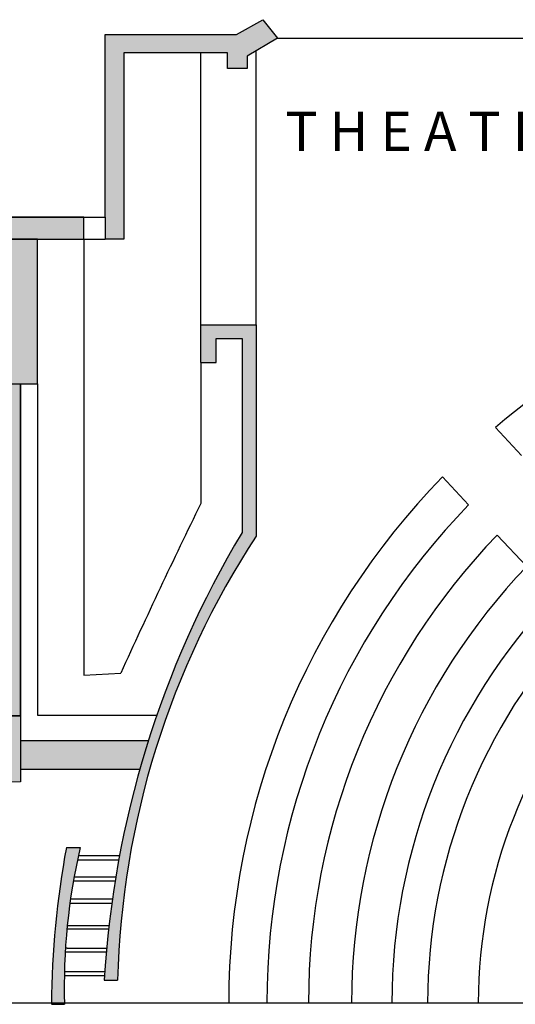
# Model space of a CAD drawing. Extents: x 89708 to 117056, y 36103 to 60719.
# Drawn here: x 99366 to 101261, y 48557 to 52323 of the extents above; entities that cross this region are included whole.
import ezdxf

# ---------------------------------------------------------------- set-up
doc = ezdxf.new("R2010")
doc.units = 0
doc.header["$LTSCALE"] = 50
for name, color, linetype in [('A-Flor-Strs', 12, 'Continuous'), ('A-Wall', 50, 'Continuous'), ('Viewport', 5, 'Continuous')]:
    doc.layers.add(name, color=color, linetype=linetype)
doc.styles.add('RomanS', font='romans.shx')

msp = doc.modelspace()

# ---------------------------------------------------------------- hatches: boundary and pattern name
at = {"layer": 'A-Flor-Strs'}
for points in [[(100295.5625149995, 52323.05330632657), (100351.5625149995, 52252.05330632657), (100235.5625149995, 52184.05330632657), (100235.5625149995, 52136.05330632657), (100160.5625149995, 52136.05330632657), (100160.5625149995, 52196.05330632657), (99764.56251499955, 52196.05330632657), (99764.56251499955, 51483.05330632657), (99692.56251499955, 51483.05330632657), (99692.56251499955, 51568.05330632657), (99692.56251499955, 52267.05330632657), (100195.5625149995, 52267.05330632657)], [(99858.35380125605, 49566.05330632657), (99845.56251499955, 49566.05330632657), (99369.56251499955, 49566.05330632657), (99369.56251499955, 49457.05330632657), (99805.56251499955, 49457.05330632657), (99825.67734512515, 49457.05330632657, -0.007574131852019789)], [(99597.56251499955, 49157.05330632657), (99544.56251499955, 49157.05330632657, 0.0432120511178863), (99487.63245344665, 48562.93200122756), (99537.39413861769, 48562.93200122756, -0.06423945793461235)]]:
    msp.add_hatch(color=256, dxfattribs=at).paths.add_polyline_path(points)
h = msp.add_hatch(color=256, dxfattribs=at)
h.paths.add_polyline_path([(99611.56251499953, 51568.05330632658), (99286.469337886, 51568.05330632657), (99286.4563571903, 51568.04092273314), (99285.22381910277, 51566.27650532512), (99285.22381910279, 51483.55821215401), (99611.56251499955, 51483.55821215401)])
h.paths.add_polyline_path([(99433.56251499955, 51483.05330632657), (99289.02206935085, 51483.05330632658), (99284.56251499955, 51478.87410510092), (99284.56251499955, 51326.89455188446), (99290.13475506705, 51305.13327263873), (99290.93252213707, 51300.58349543657), (99287.58230467261, 51276.54776516947), (99284.56251499955, 51272.52191184837), (99284.56251499953, 50930.05330632656), (99369.56251499955, 50930.05330632657), (99433.56251499955, 50930.05330632657)])
h.paths.add_polyline_path([(99369.56251499955, 50930.05330632657), (99284.56251499955, 50930.05330632657), (99284.56251499955, 49661.05330632657), (99369.56251499955, 49661.05330632657)])
h = msp.add_hatch(color=256, dxfattribs=at)
edge = h.paths.add_edge_path()
edge.add_line((100117.5625149995, 51012.05330632657), (100117.5625149995, 51104.05330632657))
edge.add_line((100117.5625149995, 51104.05330632657), (100216.5625149995, 51104.05330632657))
edge.add_line((100216.5625149995, 51104.05330632657), (100216.5625149995, 50362.05330632657))
edge.add_arc((103439.5812439131, 48433.06067497449), 3756.17655319052, 149.0992707653359, 176.7025950697295)
edge.add_line((99689.6233309481, 48649.11147855852), (99740.46137416133, 48649.11147855852))
edge.add_arc((102988.8172078692, 48567.7362047213), 3249.374948751848, 146.7772621531852, 178.5649710120028, ccw=False)
edge.add_line((100270.5625149995, 50348.05330632657), (100270.5625149995, 51156.05330632657))
edge.add_line((100270.5625149995, 51156.05330632657), (100058.5625149995, 51156.05330632657))
edge.add_line((100058.5625149995, 51156.05330632657), (100058.5625149995, 51012.05330632657))
edge.add_line((100058.5625149995, 51012.05330632657), (100117.5625149995, 51012.05330632657))
h = msp.add_hatch(color=256, dxfattribs=at)
edge = h.paths.add_edge_path()
edge.add_arc((99374.04718668376, 48568.58048051449), 839.4848048398528, 90.30608532844056, 180.2257013619165)
edge.add_line((98534.56889520833, 48565.27356375125), (98451.6562150578, 48564.08336116521))
edge.add_arc((99365.04834495907, 48577.19500673142), 913.4862331830814, 111.68158939257339, 180.8224182518806, ccw=False)
edge.add_line((99027.56251499955, 49426.05330632657), (99027.56251499955, 49661.05330632657))
edge.add_line((99027.56251499955, 49661.05330632657), (99284.56251499955, 49661.05330632657))
edge.add_line((99284.56251499955, 49661.05330632657), (99369.56251499955, 49661.05330632656))
edge.add_line((99369.56251499955, 49661.05330632657), (99369.56251499955, 49408.05330632657))

# ---------------------------------------------------------------- linework, layer by layer
for p, q in [((100195.5625149995, 52267.05330632657), (100295.5625149995, 52323.05330632657)), ((100295.5625149995, 52323.05330632657), (100351.5625149995, 52252.05330632657)), ((99692.56251499955, 51568.05330632657), (99692.56251499955, 52267.05330632657)), ((99692.56251499955, 52267.05330632657), (100195.5625149995, 52267.05330632657)), ((100351.5625149995, 52252.05330632657), (100235.5625149995, 52184.05330632657)), ((100351.5625149995, 52252.05330632657), (102334.5625149995, 52252.05330632657)), ((100270.5625149995, 51156.05330632657), (100270.5625149995, 52204.57054770587)), ((100160.5625149995, 52196.05330632657), (99764.56251499955, 52196.05330632657)), ((99764.56251499955, 52196.05330632657), (99764.56251499955, 51483.05330632657)), ((100058.5625149995, 51156.05330632657), (100058.5625149995, 52196.05330632657)), ((100160.5625149995, 52136.05330632657), (100160.5625149995, 52196.05330632657)), ((100235.5625149995, 52184.05330632657), (100235.5625149995, 52136.05330632657)), ((100235.5625149995, 52136.05330632657), (100160.5625149995, 52136.05330632657)), ((99284.56251499955, 51568.05330632657), (99692.56251499955, 51568.05330632657)), ((99611.56251499955, 51483.05330632657), (99611.56251499955, 51568.05330632657)), ((99692.56251499955, 51568.05330632657), (99692.56251499955, 51483.05330632657)), ((99433.56251499955, 50930.05330632657), (99433.56251499955, 51483.05330632657)), ((99433.56251499955, 51483.05330632657), (99692.56251499955, 51483.05330632657)), ((99611.56251499955, 51483.05330632657), (99611.56251499955, 49816.05330632657)), ((99764.56251499955, 51483.05330632657), (99692.56251499955, 51483.05330632657)), ((100058.5625149995, 51012.05330632657), (100058.5625149995, 51156.05330632657)), ((100058.5625149995, 51156.05330632657), (100270.5625149995, 51156.05330632657)), ((100270.5625149995, 51156.05330632657), (100270.5625149995, 50348.05330632657)), ((100117.5625149995, 51012.05330632657), (100117.5625149995, 51104.05330632657)), ((100117.5625149995, 51104.05330632657), (100216.5625149995, 51104.05330632657)), ((100216.5625149995, 51104.05330632657), (100216.5625149995, 50362.05330632657)), ((100058.5625149995, 51012.05330632657), (100117.5625149995, 51012.05330632657)), ((100058.5625149995, 51012.05330632657), (100058.5625149995, 50472.05330632657)), ((99369.56251499955, 49661.05330632657), (99369.56251499955, 50930.05330632657)), ((99369.56251499955, 50930.05330632657), (99433.56251499955, 50930.05330632657)), ((99433.56251499955, 50930.05330632657), (99433.56251499955, 49663.05330632657)), ((99611.56251499955, 49816.05330632657), (99752.56251499955, 49823.05330632657)), ((99284.56251499955, 49661.05330632657), (99369.56251499955, 49661.05330632656)), ((99369.56251499955, 49661.05330632657), (99369.56251499955, 49408.05330632657)), ((99433.56251499955, 49663.05330632657), (99890.49961262343, 49663.05330632657)), ((99369.56251499955, 49566.05330632657), (99845.56251499955, 49566.05330632657)), ((99845.56251499955, 49566.05330632657), (99858.35380125605, 49566.05330632657)), ((99369.56251499955, 49457.05330632657), (99805.56251499955, 49457.05330632657)), ((99805.56251499955, 49457.05330632657), (99825.67734512515, 49457.05330632657)), ((99544.56251499955, 49157.05330632657), (99597.56251499955, 49157.05330632657)), ((99586.98551614955, 49109.48396327407), (99744.81280275415, 49109.48396327408)), ((99747.6110368405, 49124.59396327407), (99590.23232507409, 49124.59396327407)), ((99733.39623448857, 49043.84293949676), (99574.08798978894, 49043.84293949678)), ((99571.39472190087, 49028.73293949676), (99730.93771129676, 49028.73293949677)), ((99720.43102914326, 48959.16330632656), (99560.30975698882, 48959.16330632655)), ((99558.18591831121, 48944.05330632655), (99718.32489296897, 48944.05330632657)), ((99548.10087204142, 48858.99947062237), (99707.63290007177, 48858.99947062237)), ((99705.93932222262, 48843.88947062238), (99546.63949533239, 48843.88947062237)), ((99548.10087204142, 48772.05330632656), (99541.04482518668, 48772.05330632656)), ((99548.10087204142, 48772.05330632656), (99691.67183160172, 48772.05330632652)), ((99691.67183160172, 48772.05330632652), (99698.73290501628, 48772.05330632653)), ((99697.39440466434, 48756.94330632652), (99540.15166812544, 48756.94330632653)), ((99536.86667407413, 48667.03082037554), (99690.69870776995, 48667.03082037556)), ((99537.17597314743, 48682.13362783345), (99691.67183160172, 48682.13362783345)), ((99689.6233309481, 48649.11147855852), (99740.46137416133, 48649.11147855852)), ((99489.53818086577, 48557.05330632656), (99487.58359711297, 48557.05330632655)), ((99489.53818086577, 48557.05330632656), (99537.56251499955, 48557.05330632657))]:
    msp.add_line(p, q, dxfattribs=at)
for points in [[(99611.56251499955, 51568.05330632657), (99285.22381910277, 51568.05330632657), (99285.22381910277, 51483.55821215401), (99611.56251499955, 51483.55821215401)], [(99433.56251499955, 51483.05330632657), (99284.56251499955, 51483.05330632657), (99284.56251499955, 50930.05330632657), (99433.56251499955, 50930.05330632657)], [(99284.56251499955, 50930.05330632657), (99369.56251499955, 50930.05330632657), (99369.56251499955, 49661.05330632657), (99284.56251499955, 49661.05330632657)]]:
    msp.add_lwpolyline(points, close=True, dxfattribs=at)
for centre, radius, start, end in [((120589.3651842083, 40395.25189372582), 22870.41287233316, 153.857558140238, 155.6551923152636), ((103439.5812439131, 48433.06067497449), 3756.17655319052, 149.0992707653359, 176.7025950697295), ((102988.8172078692, 48567.7362047213), 3249.374948751848, 146.7772621531852, 178.5649710120028), ((99374.04718668376, 48568.58048051449), 839.4848048398528, 90.30608532844056, 180.2257013619165), ((102946.922324275, 48531.24317510152), 3459.435010535176, 169.5778413515434, 179.5725240384616), ((101870.072242626, 48626.80233356392), 2333.552347017873, 166.8660087062521, 181.7128050187485)]:
    msp.add_arc(centre, radius, start, end, dxfattribs=at)
at = {"layer": 'A-Wall'}
msp.add_line((98371.44941718352, 48562.93200122756), (117056.3545178676, 48562.93200122756), dxfattribs=at)
at = {"layer": 'Viewport'}
for p, q in [((101185.5396916765, 50763.59939865449), (101284.9112446811, 50656.48343820299)), ((100982.7117998681, 50574.31118013136), (101082.8035596104, 50467.87581575204)), ((101191.7960972128, 50351.97556098368), (101304.8002238749, 50231.80947110164))]:
    msp.add_line(p, q, dxfattribs=at)
for radius, start, end in [(2884.010762803591, 100.7873630779065, 130.2654715209937), (2884.010762803591, 135.7792814548588, 180), (2738.056194656786, 135.9146998095212, 180), (2579.141896399039, 136.079591134483, 180), (2414.404162932093, 136.2734688805165, 180), (2260.306819451712, 136.4804441585658, 180), (2123.528969226367, 136.6893642066425, 180), (1929.784479867394, 137.036085798247, 180)]:
    msp.add_arc((103049.5625149995, 48562.93200122756), radius, start, end, dxfattribs=at)

# ---------------------------------------------------------------- texts
at = {"layer": 'A-Flor-Strs', "insert": (100382.2734103077, 51971.15123187262), "char_height": 150, "width": 1871.4, "attachment_point": 1, "style": 'RomanS'}
msp.add_mtext('{\\C7;T\\f????|b0|i0|c0|p54; \\Fromans.shx;H\\f????|b0|i0|c0|p54; \\Fromans.shx;E\\f????|b0|i0|c0|p54; \\Fromans.shx;A\\f????|b0|i0|c0|p54; \\Fromans.shx;T\\f????|b0|i0|c0|p54; \\Fromans.shx;E\\f????|b0|i0|c0|p54; \\Fromans.shx;R}', dxfattribs=at)

doc.saveas('drawing.dxf')
